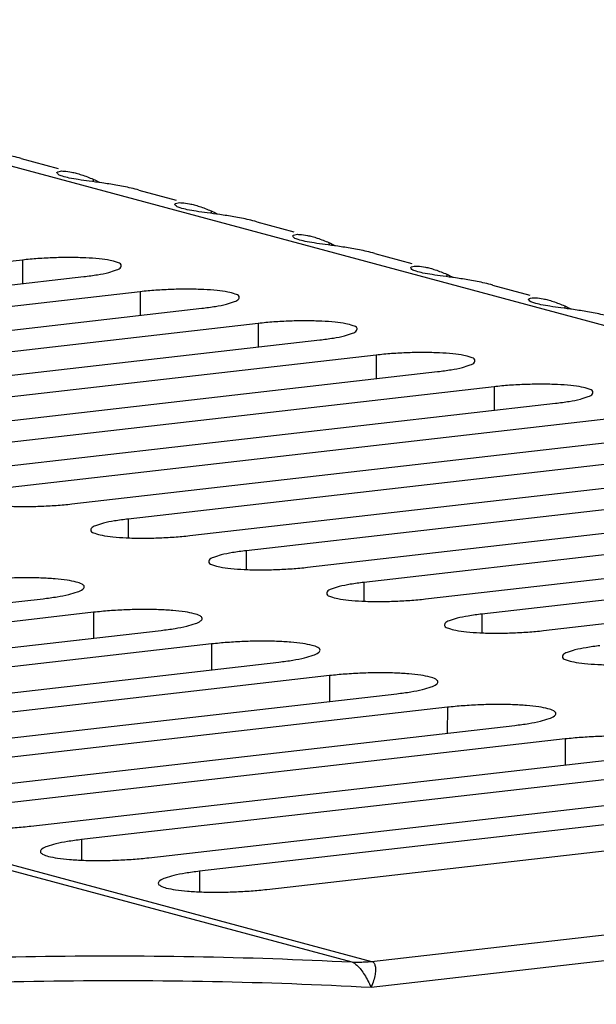
# Model space of a CAD drawing. Extents: x 0 to 34, y 0 to 22.
# Drawn here: x 30.8 to 31.2, y 13.9 to 14.6 of the extents above; entities that cross this region are included whole.
import ezdxf

# ---------------------------------------------------------------- set-up
doc = ezdxf.new("R2010")
doc.units = 0
doc.header["$LTSCALE"] = 1.87
doc.header["$MEASUREMENT"] = 0
doc.layers.get('0').update_dxf_attribs({"linetype": 'CONTINUOUS'})

msp = doc.modelspace()

# ---------------------------------------------------------------- linework, layer by layer
at = {"color": 7, "linetype": 'CONTINUOUS'}
for p, q in [((32.27231, 14.08101), (30.45155, 14.56965)), ((30.82218, 14.47715), (30.84696, 14.47049)), ((30.87028, 14.46326), (30.87035, 14.46157)), ((30.90087, 14.45603), (30.92566, 14.44937)), ((30.94898, 14.44214), (30.94904, 14.44045)), ((30.97957, 14.43491), (31.00436, 14.42825)), ((31.02767, 14.42102), (31.02774, 14.41933)), ((31.05827, 14.41379), (31.08305, 14.40713)), ((30.8231, 14.40934), (30.45921, 14.36765)), ((30.8231, 14.40934), (30.82307, 14.39362)), ((31.10637, 14.3999), (31.10643, 14.39821)), ((30.46256, 14.35232), (30.86414, 14.39833)), ((30.9018, 14.38822), (30.50022, 14.34221)), ((30.9018, 14.38822), (30.90177, 14.3725)), ((31.13696, 14.39267), (31.16175, 14.38601)), ((30.54125, 14.3312), (30.94283, 14.37721)), ((31.18507, 14.37878), (31.18513, 14.37709)), ((30.98049, 14.3671), (30.57891, 14.32109)), ((30.98049, 14.3671), (30.98046, 14.35138)), ((30.61995, 14.31008), (31.02153, 14.35609)), ((31.05919, 14.34598), (30.65761, 14.29997)), ((31.05919, 14.34598), (31.05916, 14.33026)), ((30.69865, 14.28896), (31.10023, 14.33497)), ((31.13789, 14.32486), (30.73631, 14.27885)), ((31.13789, 14.32486), (31.13786, 14.30914)), ((30.77734, 14.26784), (31.17892, 14.31385)), ((31.21658, 14.30374), (30.815, 14.25773)), ((30.85604, 14.24672), (31.25762, 14.29273)), ((31.29528, 14.28262), (30.8937, 14.23661)), ((30.93474, 14.2256), (31.33631, 14.27161)), ((31.37398, 14.2615), (30.9724, 14.21549)), ((31.01343, 14.20448), (31.41501, 14.25049)), ((30.8937, 14.23661), (30.89368, 14.22411)), ((31.45267, 14.24038), (31.05109, 14.19437)), ((31.09213, 14.18336), (31.49371, 14.22937)), ((31.53137, 14.21926), (31.12979, 14.17325)), ((30.9724, 14.21549), (30.97237, 14.20299)), ((31.17083, 14.16224), (31.5724, 14.20825)), ((31.05109, 14.19437), (31.05107, 14.18187)), ((30.51378, 14.14649), (30.83692, 14.18351)), ((30.87065, 14.17445), (30.54751, 14.13744)), ((30.87065, 14.17445), (30.87061, 14.15723)), ((31.12979, 14.17325), (31.12977, 14.16075)), ((30.59248, 14.12537), (30.91562, 14.16239)), ((30.94934, 14.15333), (30.54776, 14.10733)), ((30.94934, 14.15333), (30.94931, 14.13611)), ((30.59273, 14.09526), (30.99431, 14.14127)), ((31.02804, 14.13221), (30.62646, 14.08621)), ((31.02804, 14.13221), (31.02801, 14.11499)), ((30.67143, 14.07414), (31.07301, 14.12015)), ((31.10674, 14.11109), (30.70516, 14.06509)), ((31.10674, 14.11109), (31.1067, 14.09387)), ((30.42928, 14.10595), (31.04292, 13.94126)), ((30.44255, 14.10636), (31.05616, 13.94168)), ((30.75013, 14.05302), (31.15171, 14.09903)), ((31.18543, 14.08997), (30.78385, 14.04397)), ((31.18543, 14.08997), (31.1854, 14.07275)), ((31.05616, 13.94168), (32.27231, 14.08101)), ((30.82882, 14.0319), (31.2304, 14.07791)), ((31.26413, 14.06885), (30.86255, 14.02285)), ((31.05577, 13.92444), (32.27961, 14.06464)), ((30.90752, 14.01078), (31.3091, 14.05679)), ((31.34283, 14.04773), (30.94125, 14.00173)), ((30.98622, 13.98966), (31.3878, 14.03567)), ((30.86255, 14.02285), (30.86252, 14.00915)), ((30.94125, 14.00173), (30.94122, 13.98803))]:
    msp.add_line(p, q, dxfattribs=at)
for points, knots in [([(30.8222, 14.47714), (30.82046, 14.4776), (30.81537, 14.47886), (30.80712, 14.48046), (30.79779, 14.48188), (30.7894, 14.48299), (30.78212, 14.48403), (30.77612, 14.48497), (30.77154, 14.48628), (30.76881, 14.48695), (30.76755, 14.48832), (30.76749, 14.48864)], [0, 0, 0, 0, 0.096024, 0.279361, 0.447952, 0.598936, 0.730626, 0.839731, 0.924023, 0.979116, 1, 1, 1, 1]), ([(30.84619, 14.46752), (30.84617, 14.46758), (30.84616, 14.46805), (30.84834, 14.46887), (30.85133, 14.46867), (30.85533, 14.46818), (30.85804, 14.46754), (30.85907, 14.46726)], [0, 0, 0, 0, 0.015824, 0.132295, 0.379731, 0.762706, 1, 1, 1, 1]), ([(30.9009, 14.45602), (30.89916, 14.45648), (30.89407, 14.45774), (30.88582, 14.45934), (30.87649, 14.46076), (30.8681, 14.46187), (30.86081, 14.46291), (30.85482, 14.46385), (30.85024, 14.46516), (30.8475, 14.46583), (30.84625, 14.4672), (30.84619, 14.46752)], [0, 0, 0, 0, 0.096024, 0.279361, 0.447952, 0.598936, 0.730626, 0.839731, 0.924023, 0.979116, 1, 1, 1, 1]), ([(30.85907, 14.46726), (30.86024, 14.46695), (30.86402, 14.46579), (30.86775, 14.46436), (30.87028, 14.46326)], [0, 0, 0, 0, 0.304961, 1, 1, 1, 1]), ([(30.92488, 14.4464), (30.92487, 14.44646), (30.92486, 14.44693), (30.92704, 14.44775), (30.93002, 14.44755), (30.93402, 14.44706), (30.93674, 14.44642), (30.93776, 14.44614)], [0, 0, 0, 0, 0.015824, 0.132295, 0.379731, 0.762706, 1, 1, 1, 1]), ([(30.9796, 14.4349), (30.97786, 14.43536), (30.97277, 14.43662), (30.96451, 14.43822), (30.95518, 14.43964), (30.9468, 14.44075), (30.93951, 14.44179), (30.93352, 14.44273), (30.92893, 14.44404), (30.9262, 14.44471), (30.92494, 14.44608), (30.92488, 14.4464)], [0, 0, 0, 0, 0.096024, 0.279361, 0.447952, 0.598936, 0.730626, 0.839731, 0.924023, 0.979116, 1, 1, 1, 1]), ([(30.93776, 14.44614), (30.93893, 14.44583), (30.94271, 14.44467), (30.94644, 14.44324), (30.94898, 14.44214)], [0, 0, 0, 0, 0.304961, 1, 1, 1, 1]), ([(31.00358, 14.42528), (31.00357, 14.42534), (31.00356, 14.42581), (31.00573, 14.42663), (31.00872, 14.42643), (31.01272, 14.42594), (31.01543, 14.4253), (31.01646, 14.42502)], [0, 0, 0, 0, 0.015824, 0.132295, 0.379731, 0.762706, 1, 1, 1, 1]), ([(31.05829, 14.41378), (31.05655, 14.41424), (31.05146, 14.4155), (31.04321, 14.4171), (31.03388, 14.41852), (31.02549, 14.41963), (31.01821, 14.42067), (31.01221, 14.42161), (31.00763, 14.42292), (31.0049, 14.42359), (31.00364, 14.42496), (31.00358, 14.42528)], [0, 0, 0, 0, 0.096024, 0.279361, 0.447952, 0.598936, 0.730626, 0.839731, 0.924023, 0.979116, 1, 1, 1, 1]), ([(31.01646, 14.42502), (31.01763, 14.42471), (31.02141, 14.42355), (31.02514, 14.42212), (31.02767, 14.42102)], [0, 0, 0, 0, 0.304961, 1, 1, 1, 1]), ([(30.88906, 14.40566), (30.88906, 14.40586), (30.88889, 14.40703), (30.88557, 14.40813), (30.88102, 14.40939), (30.8738, 14.41028), (30.86507, 14.4109), (30.85504, 14.41111), (30.84435, 14.41094), (30.83363, 14.41038), (30.82654, 14.40973), (30.8231, 14.40934)], [0, 0, 0, 0, 0.008889, 0.052302, 0.128086, 0.235974, 0.368701, 0.521136, 0.682603, 0.845678, 1, 1, 1, 1]), ([(30.86414, 14.39833), (30.86719, 14.39868), (30.87271, 14.39945), (30.88016, 14.4008), (30.88512, 14.40254), (30.88866, 14.40368), (30.88906, 14.40528), (30.88906, 14.40566)], [0, 0, 0, 0, 0.345074, 0.628827, 0.834947, 0.95879, 1, 1, 1, 1]), ([(31.08228, 14.40416), (31.08226, 14.40422), (31.08225, 14.40469), (31.08443, 14.40551), (31.08742, 14.40531), (31.09142, 14.40482), (31.09413, 14.40418), (31.09516, 14.4039)], [0, 0, 0, 0, 0.015824, 0.132295, 0.379731, 0.762706, 1, 1, 1, 1]), ([(31.13699, 14.39266), (31.13525, 14.39312), (31.13016, 14.39438), (31.12191, 14.39598), (31.11258, 14.3974), (31.10419, 14.39851), (31.0969, 14.39955), (31.09091, 14.40049), (31.08633, 14.4018), (31.08359, 14.40247), (31.08234, 14.40384), (31.08228, 14.40416)], [0, 0, 0, 0, 0.096024, 0.279361, 0.447952, 0.598936, 0.730626, 0.839731, 0.924023, 0.979116, 1, 1, 1, 1]), ([(31.09516, 14.4039), (31.09633, 14.40359), (31.1001, 14.40243), (31.10384, 14.401), (31.10637, 14.3999)], [0, 0, 0, 0, 0.304961, 1, 1, 1, 1]), ([(30.96776, 14.38454), (30.96776, 14.38474), (30.96758, 14.38591), (30.96427, 14.38701), (30.95972, 14.38827), (30.95249, 14.38916), (30.94377, 14.38978), (30.93373, 14.38999), (30.92305, 14.38982), (30.91232, 14.38926), (30.90523, 14.38861), (30.9018, 14.38822)], [0, 0, 0, 0, 0.008889, 0.052302, 0.128086, 0.235974, 0.368701, 0.521136, 0.682603, 0.845678, 1, 1, 1, 1]), ([(30.94283, 14.37721), (30.94589, 14.37756), (30.95141, 14.37833), (30.95886, 14.37968), (30.96381, 14.38142), (30.96735, 14.38256), (30.96776, 14.38416), (30.96776, 14.38454)], [0, 0, 0, 0, 0.345074, 0.628827, 0.834947, 0.95879, 1, 1, 1, 1]), ([(31.16097, 14.38304), (31.16096, 14.3831), (31.16095, 14.38357), (31.16313, 14.38439), (31.16611, 14.38419), (31.17011, 14.3837), (31.17283, 14.38306), (31.17385, 14.38278)], [0, 0, 0, 0, 0.015824, 0.132295, 0.379731, 0.762706, 1, 1, 1, 1]), ([(31.21569, 14.37154), (31.21395, 14.372), (31.20886, 14.37326), (31.2006, 14.37486), (31.19127, 14.37628), (31.18289, 14.37739), (31.1756, 14.37843), (31.16961, 14.37937), (31.16502, 14.38068), (31.16229, 14.38135), (31.16103, 14.38272), (31.16097, 14.38304)], [0, 0, 0, 0, 0.096024, 0.279361, 0.447952, 0.598936, 0.730626, 0.839731, 0.924023, 0.979116, 1, 1, 1, 1]), ([(31.17385, 14.38278), (31.17502, 14.38247), (31.1788, 14.38131), (31.18253, 14.37988), (31.18507, 14.37878)], [0, 0, 0, 0, 0.304961, 1, 1, 1, 1]), ([(31.04645, 14.36342), (31.04645, 14.36362), (31.04628, 14.36479), (31.04296, 14.36589), (31.03842, 14.36715), (31.03119, 14.36804), (31.02247, 14.36866), (31.01243, 14.36887), (31.00174, 14.3687), (30.99102, 14.36814), (30.98393, 14.36749), (30.98049, 14.3671)], [0, 0, 0, 0, 0.008889, 0.052302, 0.128086, 0.235974, 0.368701, 0.521136, 0.682603, 0.845678, 1, 1, 1, 1]), ([(31.02153, 14.35609), (31.02459, 14.35644), (31.03011, 14.35721), (31.03756, 14.35856), (31.04251, 14.3603), (31.04605, 14.36144), (31.04645, 14.36304), (31.04645, 14.36342)], [0, 0, 0, 0, 0.345074, 0.628827, 0.834947, 0.95879, 1, 1, 1, 1]), ([(31.12515, 14.3423), (31.12515, 14.3425), (31.12497, 14.34367), (31.12166, 14.34477), (31.11711, 14.34603), (31.10989, 14.34692), (31.10116, 14.34754), (31.09113, 14.34775), (31.08044, 14.34758), (31.06972, 14.34702), (31.06263, 14.34637), (31.05919, 14.34598)], [0, 0, 0, 0, 0.008889, 0.052302, 0.128086, 0.235974, 0.368701, 0.521136, 0.682603, 0.845678, 1, 1, 1, 1]), ([(31.10023, 14.33497), (31.10328, 14.33532), (31.1088, 14.33609), (31.11625, 14.33744), (31.12121, 14.33918), (31.12475, 14.34032), (31.12515, 14.34192), (31.12515, 14.3423)], [0, 0, 0, 0, 0.345074, 0.628827, 0.834947, 0.95879, 1, 1, 1, 1]), ([(31.20385, 14.32118), (31.20385, 14.32138), (31.20367, 14.32255), (31.20036, 14.32365), (31.19581, 14.32491), (31.18858, 14.3258), (31.17986, 14.32642), (31.16982, 14.32663), (31.15914, 14.32646), (31.14841, 14.3259), (31.14132, 14.32525), (31.13789, 14.32486)], [0, 0, 0, 0, 0.008889, 0.052302, 0.128086, 0.235974, 0.368701, 0.521136, 0.682603, 0.845678, 1, 1, 1, 1]), ([(31.17892, 14.31385), (31.18198, 14.3142), (31.1875, 14.31497), (31.19495, 14.31632), (31.1999, 14.31806), (31.20344, 14.3192), (31.20385, 14.3208), (31.20385, 14.32118)], [0, 0, 0, 0, 0.345074, 0.628827, 0.834947, 0.95879, 1, 1, 1, 1]), ([(30.79009, 14.25058), (30.79007, 14.25031), (30.79019, 14.24905), (30.79357, 14.24793), (30.79812, 14.24667), (30.80534, 14.24578), (30.81407, 14.24516), (30.8241, 14.24494), (30.83479, 14.24512), (30.84551, 14.24568), (30.8526, 14.24633), (30.85604, 14.24672)], [0, 0, 0, 0, 0.01142, 0.054722, 0.130313, 0.237925, 0.370313, 0.522359, 0.683414, 0.846072, 1, 1, 1, 1]), ([(30.8937, 14.23661), (30.89064, 14.23626), (30.88512, 14.23549), (30.87767, 14.23414), (30.87272, 14.2324), (30.86924, 14.23128), (30.86881, 14.22978), (30.86878, 14.22946)], [0, 0, 0, 0, 0.34731, 0.632901, 0.840357, 0.965003, 1, 1, 1, 1]), ([(30.86878, 14.22946), (30.86876, 14.22919), (30.86888, 14.22793), (30.87226, 14.22681), (30.87681, 14.22555), (30.88404, 14.22466), (30.89276, 14.22404), (30.9028, 14.22382), (30.91349, 14.224), (30.92421, 14.22456), (30.9313, 14.22521), (30.93474, 14.2256)], [0, 0, 0, 0, 0.01142, 0.054722, 0.130313, 0.237925, 0.370313, 0.522359, 0.683414, 0.846072, 1, 1, 1, 1]), ([(30.9724, 14.21549), (30.96934, 14.21514), (30.96382, 14.21437), (30.95637, 14.21302), (30.95142, 14.21128), (30.94794, 14.21016), (30.94751, 14.20866), (30.94748, 14.20834)], [0, 0, 0, 0, 0.34731, 0.632901, 0.840357, 0.965003, 1, 1, 1, 1]), ([(30.94748, 14.20834), (30.94746, 14.20807), (30.94758, 14.20681), (30.95096, 14.20569), (30.95551, 14.20443), (30.96274, 14.20354), (30.97146, 14.20292), (30.9815, 14.2027), (30.99218, 14.20288), (31.00291, 14.20344), (31.01, 14.20409), (31.01343, 14.20448)], [0, 0, 0, 0, 0.01142, 0.054722, 0.130313, 0.237925, 0.370313, 0.522359, 0.683414, 0.846072, 1, 1, 1, 1]), ([(30.86439, 14.19154), (30.86434, 14.19218), (30.86229, 14.19383), (30.85847, 14.19484), (30.8523, 14.19609), (30.8444, 14.19687), (30.83495, 14.19738), (30.82451, 14.19751), (30.81354, 14.19726), (30.80263, 14.19664), (30.79544, 14.19597), (30.79195, 14.19557)], [0, 0, 0, 0, 0.029713, 0.086035, 0.17063, 0.280948, 0.410516, 0.555391, 0.705861, 0.85714, 1, 1, 1, 1]), ([(30.83692, 14.18351), (30.84005, 14.18386), (30.8458, 14.18466), (30.85345, 14.18603), (30.85922, 14.18779), (30.86289, 14.18902), (30.86444, 14.19094), (30.86439, 14.19154)], [0, 0, 0, 0, 0.321518, 0.591857, 0.795915, 0.930133, 1, 1, 1, 1]), ([(31.05109, 14.19437), (31.04804, 14.19402), (31.04252, 14.19325), (31.03507, 14.1919), (31.03011, 14.19016), (31.02663, 14.18904), (31.0262, 14.18754), (31.02618, 14.18722)], [0, 0, 0, 0, 0.34731, 0.632901, 0.840357, 0.965003, 1, 1, 1, 1]), ([(31.02618, 14.18722), (31.02616, 14.18695), (31.02628, 14.18569), (31.02966, 14.18457), (31.03421, 14.18331), (31.04143, 14.18242), (31.05016, 14.1818), (31.06019, 14.18158), (31.07088, 14.18176), (31.0816, 14.18232), (31.08869, 14.18297), (31.09213, 14.18336)], [0, 0, 0, 0, 0.01142, 0.054722, 0.130313, 0.237925, 0.370313, 0.522359, 0.683414, 0.846072, 1, 1, 1, 1]), ([(30.94309, 14.17042), (30.94303, 14.17106), (30.94099, 14.17271), (30.93717, 14.17372), (30.931, 14.17497), (30.9231, 14.17575), (30.91365, 14.17626), (30.90321, 14.17639), (30.89224, 14.17614), (30.88133, 14.17552), (30.87413, 14.17485), (30.87065, 14.17445)], [0, 0, 0, 0, 0.029713, 0.086035, 0.17063, 0.280948, 0.410516, 0.555391, 0.705861, 0.85714, 1, 1, 1, 1]), ([(30.91562, 14.16239), (30.91874, 14.16274), (30.92449, 14.16354), (30.93215, 14.16491), (30.93792, 14.16667), (30.94158, 14.1679), (30.94314, 14.16982), (30.94309, 14.17042)], [0, 0, 0, 0, 0.321518, 0.591857, 0.795915, 0.930133, 1, 1, 1, 1]), ([(31.12979, 14.17325), (31.12673, 14.1729), (31.12121, 14.17213), (31.11376, 14.17078), (31.10881, 14.16904), (31.10533, 14.16792), (31.1049, 14.16642), (31.10487, 14.1661)], [0, 0, 0, 0, 0.34731, 0.632901, 0.840357, 0.965003, 1, 1, 1, 1]), ([(31.10487, 14.1661), (31.10485, 14.16583), (31.10497, 14.16457), (31.10835, 14.16345), (31.1129, 14.16219), (31.12013, 14.1613), (31.12885, 14.16068), (31.13889, 14.16046), (31.14958, 14.16064), (31.1603, 14.1612), (31.16739, 14.16185), (31.17083, 14.16224)], [0, 0, 0, 0, 0.01142, 0.054722, 0.130313, 0.237925, 0.370313, 0.522359, 0.683414, 0.846072, 1, 1, 1, 1]), ([(31.02178, 14.1493), (31.02173, 14.14994), (31.01968, 14.15159), (31.01587, 14.1526), (31.00969, 14.15385), (31.0018, 14.15463), (30.99234, 14.15514), (30.98191, 14.15527), (30.97093, 14.15502), (30.96003, 14.1544), (30.95283, 14.15373), (30.94934, 14.15333)], [0, 0, 0, 0, 0.029713, 0.086035, 0.17063, 0.280948, 0.410516, 0.555391, 0.705861, 0.85714, 1, 1, 1, 1]), ([(31.20849, 14.15213), (31.20543, 14.15178), (31.19991, 14.15101), (31.19246, 14.14966), (31.18751, 14.14792), (31.18403, 14.1468), (31.1836, 14.1453), (31.18357, 14.14498)], [0, 0, 0, 0, 0.34731, 0.632901, 0.840357, 0.965003, 1, 1, 1, 1]), ([(30.99431, 14.14127), (30.99744, 14.14162), (31.00319, 14.14242), (31.01085, 14.14379), (31.01662, 14.14555), (31.02028, 14.14678), (31.02184, 14.1487), (31.02178, 14.1493)], [0, 0, 0, 0, 0.321518, 0.591857, 0.795915, 0.930133, 1, 1, 1, 1]), ([(31.18357, 14.14498), (31.18355, 14.14471), (31.18367, 14.14345), (31.18705, 14.14233), (31.1916, 14.14107), (31.19882, 14.14018), (31.20755, 14.13956), (31.21759, 14.13934), (31.22827, 14.13952), (31.239, 14.14008), (31.24608, 14.14073), (31.24952, 14.14112)], [0, 0, 0, 0, 0.01142, 0.054722, 0.130313, 0.237925, 0.370313, 0.522359, 0.683414, 0.846072, 1, 1, 1, 1]), ([(31.10048, 14.12818), (31.10043, 14.12882), (31.09838, 14.13047), (31.09456, 14.13148), (31.08839, 14.13273), (31.08049, 14.13351), (31.07104, 14.13402), (31.0606, 14.13415), (31.04963, 14.1339), (31.03872, 14.13328), (31.03153, 14.13261), (31.02804, 14.13221)], [0, 0, 0, 0, 0.029713, 0.086035, 0.17063, 0.280948, 0.410516, 0.555391, 0.705861, 0.85714, 1, 1, 1, 1]), ([(31.07301, 14.12015), (31.07614, 14.1205), (31.08188, 14.1213), (31.08954, 14.12267), (31.09531, 14.12443), (31.09898, 14.12566), (31.10053, 14.12758), (31.10048, 14.12818)], [0, 0, 0, 0, 0.321518, 0.591857, 0.795915, 0.930133, 1, 1, 1, 1]), ([(31.17918, 14.10706), (31.17912, 14.1077), (31.17707, 14.10935), (31.17326, 14.11036), (31.16709, 14.11161), (31.15919, 14.11239), (31.14973, 14.1129), (31.1393, 14.11303), (31.12833, 14.11278), (31.11742, 14.11216), (31.11022, 14.11149), (31.10674, 14.11109)], [0, 0, 0, 0, 0.029713, 0.086035, 0.17063, 0.280948, 0.410516, 0.555391, 0.705861, 0.85714, 1, 1, 1, 1]), ([(31.15171, 14.09903), (31.15483, 14.09938), (31.16058, 14.10018), (31.16824, 14.10155), (31.17401, 14.10331), (31.17767, 14.10454), (31.17923, 14.10646), (31.17918, 14.10706)], [0, 0, 0, 0, 0.321518, 0.591857, 0.795915, 0.930133, 1, 1, 1, 1]), ([(31.25787, 14.08594), (31.25782, 14.08658), (31.25577, 14.08823), (31.25195, 14.08924), (31.24578, 14.09049), (31.23789, 14.09127), (31.22843, 14.09178), (31.218, 14.09191), (31.20702, 14.09166), (31.19612, 14.09104), (31.18892, 14.09037), (31.18543, 14.08997)], [0, 0, 0, 0, 0.029713, 0.086035, 0.17063, 0.280948, 0.410516, 0.555391, 0.705861, 0.85714, 1, 1, 1, 1]), ([(30.75639, 14.03614), (30.75638, 14.03608), (30.75636, 14.03537), (30.75848, 14.03365), (30.7623, 14.03264), (30.76847, 14.03139), (30.77637, 14.03061), (30.78583, 14.03009), (30.79626, 14.02997), (30.80723, 14.03022), (30.81814, 14.03084), (30.82534, 14.0315), (30.82882, 14.0319)], [0, 0, 0, 0, 0.002935, 0.032786, 0.08893, 0.173257, 0.283226, 0.412383, 0.5568, 0.706793, 0.857593, 1, 1, 1, 1]), ([(30.86255, 14.02285), (30.85942, 14.02249), (30.85367, 14.0217), (30.84602, 14.02032), (30.84025, 14.01857), (30.83666, 14.01736), (30.83515, 14.01556), (30.83508, 14.01502)], [0, 0, 0, 0, 0.324102, 0.596613, 0.802311, 0.937608, 1, 1, 1, 1]), ([(30.83508, 14.01502), (30.83508, 14.01496), (30.83505, 14.01425), (30.83718, 14.01253), (30.841, 14.01152), (30.84717, 14.01027), (30.85507, 14.00949), (30.86452, 14.00897), (30.87496, 14.00885), (30.88593, 14.0091), (30.89684, 14.00972), (30.90403, 14.01038), (30.90752, 14.01078)], [0, 0, 0, 0, 0.002935, 0.032786, 0.08893, 0.173257, 0.283226, 0.412383, 0.5568, 0.706793, 0.857593, 1, 1, 1, 1]), ([(30.94125, 14.00173), (30.93812, 14.00137), (30.93237, 14.00058), (30.92471, 13.9992), (30.91894, 13.99745), (30.91535, 13.99624), (30.91385, 13.99444), (30.91378, 13.9939)], [0, 0, 0, 0, 0.324102, 0.596613, 0.802311, 0.937608, 1, 1, 1, 1]), ([(30.91378, 13.9939), (30.91377, 13.99384), (30.91375, 13.99313), (30.91587, 13.99141), (30.91969, 13.9904), (30.92587, 13.98915), (30.93376, 13.98837), (30.94322, 13.98785), (30.95365, 13.98773), (30.96463, 13.98798), (30.97553, 13.9886), (30.98273, 13.98926), (30.98622, 13.98966)], [0, 0, 0, 0, 0.002935, 0.032786, 0.08893, 0.173257, 0.283226, 0.412383, 0.5568, 0.706793, 0.857593, 1, 1, 1, 1]), ([(29.99015, 13.821), (30.05908, 13.84041), (30.19786, 13.87481), (30.40836, 13.91284), (30.61988, 13.93703), (30.83162, 13.94729), (30.97266, 13.94482), (31.04292, 13.94126)], [0, 0, 0, 0, 0.201893, 0.402765, 0.602651, 0.801665, 1, 1, 1, 1]), ([(31.04292, 13.94126), (31.04439, 13.94119), (31.04733, 13.94112), (31.05175, 13.94126), (31.05469, 13.94152), (31.05616, 13.94168)], [0, 0, 0, 0, 0.332248, 0.665512, 1, 1, 1, 1]), ([(31.04292, 13.94126), (31.04355, 13.9411), (31.04493, 13.94035), (31.04698, 13.93859), (31.04924, 13.936), (31.05155, 13.93264), (31.05388, 13.92877), (31.05501, 13.92583), (31.05578, 13.92444)], [0, 0, 0, 0, 0.089687, 0.2141, 0.373793, 0.565238, 0.779248, 1, 1, 1, 1]), ([(31.05616, 13.94168), (31.05667, 13.94154), (31.05772, 13.94084), (31.05859, 13.93888), (31.05887, 13.93618), (31.05855, 13.93271), (31.05746, 13.92871), (31.05657, 13.92581), (31.05578, 13.92444)], [0, 0, 0, 0, 0.08494, 0.190408, 0.333213, 0.519337, 0.745898, 1, 1, 1, 1]), ([(29.99941, 13.80502), (30.06856, 13.8245), (30.2078, 13.85898), (30.41903, 13.89699), (30.6313, 13.92101), (30.84377, 13.93096), (30.98528, 13.92818), (31.05577, 13.92444)], [0, 0, 0, 0, 0.20186, 0.402747, 0.602645, 0.801666, 1, 1, 1, 1])]:
    msp.add_open_spline(points, degree=3, knots=knots, dxfattribs=at)
for points in [[(30.87028, 14.46326), (30.8717, 14.46264), (30.87311, 14.46198), (30.87449, 14.46129)], [(30.94898, 14.44214), (30.9504, 14.44152), (30.9518, 14.44086), (30.95319, 14.44017)], [(31.02767, 14.42102), (31.02909, 14.4204), (31.0305, 14.41974), (31.03189, 14.41905)], [(31.10637, 14.3999), (31.10779, 14.39928), (31.1092, 14.39862), (31.11058, 14.39793)], [(31.18507, 14.37878), (31.18649, 14.37816), (31.18789, 14.3775), (31.18928, 14.37681)]]:
    msp.add_open_spline(points, degree=3, dxfattribs=at)

doc.saveas('drawing.dxf')
